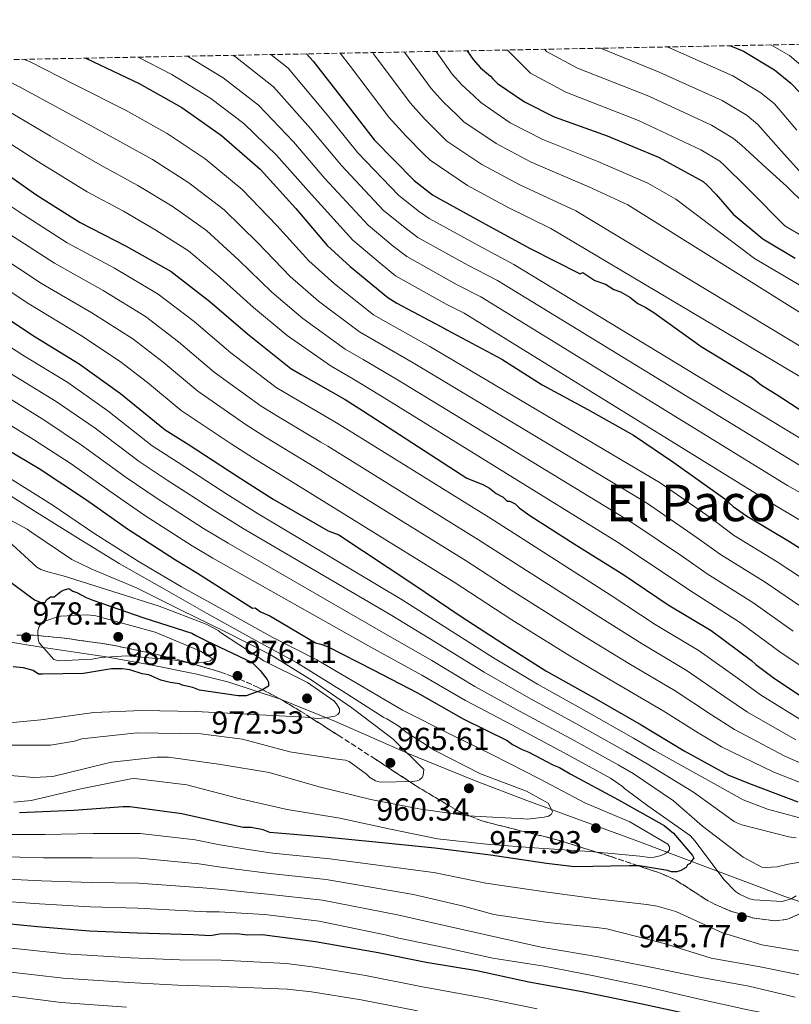
# Model space of a CAD drawing. Units: metres. Extents: x 630974 to 634422, y 4748187 to 4750566.
# Drawn here: x 631207 to 631450, y 4750208 to 4750517 of the extents above; entities that cross this region are included whole.
import ezdxf
from ezdxf.enums import TextEntityAlignment as Align

# ---------------------------------------------------------------- set-up
doc = ezdxf.new("R2010")
doc.units = ezdxf.units.M
doc.header["$MEASUREMENT"] = 0
doc.linetypes.add('DGN Style 3', pattern=[2.435891, 1.739922, -0.695969])
doc.linetypes.add('DGN Style 5', pattern=[1.217945, 0.521977, -0.695969])
for name, color, linetype, lineweight in [('Cota de punto acotado terreno', 7, 'Continuous', 0), ('Curva de nivel directora', 30, 'Continuous', 30), ('Curva de nivel intermedia', 30, 'Continuous', 0), ('Límite de Concejo', 7, 'Continuous', 0), ('Punto acotado terreno (símbolo)', 7, 'Continuous', 0), ('Texto de Área (paraje) menor', 7, 'Continuous', 0), ('Vaguada no vista', 142, 'DGN Style 5', 0), ('Zona arbolada', 92, 'DGN Style 3', 0)]:
    doc.layers.add(name, color=color, linetype=linetype, lineweight=lineweight)
doc.styles.add('Style-Arial', font='arial.ttf')

# ---------------------------------------------------------------- blocks, each defined once
blk = doc.blocks.new('5PATER')
at = {"layer": 'Vaguada no vista', "linetype": 'Continuous', "lineweight": 0}
h = blk.add_hatch(color=51, dxfattribs=at)
edge = h.paths.add_edge_path()
edge.add_ellipse((0, 0), major_axis=(-0.11, -0.111), ratio=0.999422, start_angle=0, end_angle=360)

msp = doc.modelspace()

# ---------------------------------------------------------------- linework, layer by layer
at = {"layer": 'Curva de nivel directora', "color": 30, "linetype": 'Continuous', "lineweight": 30, "flags": 128}
for points, elevation in [([(631430.87, 4750508.99), (631434.93, 4750507.24), (631444.68, 4750501.43), (631449.89, 4750497.27), (631455.62, 4750491.26)], 800), ([(631228.27, 4750505.09), (631228.49, 4750504.98), (631244.99, 4750497.1), (631258.42, 4750489.55), (631270.96, 4750480.84), (631283.06, 4750470.23), (631294.29, 4750457.89), (631304.11, 4750446.25), (631311.37, 4750439.63), (631323.17, 4750429.86), (631326.06, 4750428.12), (631341.39, 4750419.94), (631341.77, 4750419.76), (631359.05, 4750410.54), (631371.72, 4750402.41), (631386.05, 4750394.73), (631400.39, 4750386.62), (631413.07, 4750378.07), (631429.13, 4750366.66), (631431.68, 4750364.2), (631435.91, 4750361.35), (631449.41, 4750353.24), (631462.92, 4750344.7)], 875), ([(631297.63, 4750506.42), (631299.69, 4750504.11), (631309.64, 4750491.32), (631318.94, 4750479.44), (631331.43, 4750466.66), (631337.27, 4750462.18), (631339.69, 4750460.76), (631355.04, 4750452.33), (631367.97, 4750445.32), (631383.64, 4750437.28), (631384.47, 4750437.71), (631388.27, 4750435.27), (631391.63, 4750434.07), (631394.17, 4750432.45), (631396.27, 4750431.65), (631399.22, 4750430.03), (631401.76, 4750427.99), (631404.29, 4750426.78), (631406.82, 4750425.15), (631421.62, 4750414.55), (631437.66, 4750404.81), (631440.62, 4750402.36), (631445.27, 4750399.51), (631460.89, 4750389.35)], 850), ([(631348.13, 4750507.4), (631350.02, 4750504.62), (631352.35, 4750502.07), (631355.5, 4750499.38), (631356.14, 4750498.54), (631357.7, 4750497.17), (631366.16, 4750491.39), (631375.48, 4750486.68), (631392.12, 4750480.65), (631408.28, 4750474.03), (631422.34, 4750466.29), (631423.6, 4750465.18), (631426.36, 4750462.25), (631431.75, 4750456.07), (631441.08, 4750448.3), (631451.2, 4750442.21)], 825), ([(631199.28, 4750471.55), (631212.86, 4750462.05), (631226.46, 4750453.47), (631240.92, 4750446.05), (631255.06, 4750438.04), (631267.23, 4750428.68), (631279.04, 4750418.49), (631292.75, 4750407.56), (631295.94, 4750405.75), (631309.78, 4750397.86), (631315.58, 4750394.21), (631348.01, 4750373.18), (631353.06, 4750371.18), (631355.17, 4750369.97), (631357.28, 4750368.34), (631359.39, 4750367.12), (631360.67, 4750365.89), (631361.5, 4750365.9), (631363.18, 4750365.1), (631364.46, 4750363.87), (631367.84, 4750361.42), (631381.78, 4750352.48), (631397.4, 4750342.73), (631411.34, 4750333.37), (631424.84, 4750325.25), (631437.53, 4750315.87), (631438.81, 4750314.64), (631444.31, 4750310.56), (631458.25, 4750301.19)], 900), ([(631197.95, 4750427.09), (631212.32, 4750417.52), (631226.22, 4750409.11), (631239.15, 4750399.79), (631253.19, 4750388.35), (631260.78, 4750383.58), (631275.89, 4750373.75), (631287.19, 4750366.51), (631304.46, 4750356.56), (631307.82, 4750355.36), (631331.05, 4750339.9), (631346.26, 4750329.73), (631359.36, 4750321.19), (631372.87, 4750312.65), (631388.05, 4750304.15), (631402.81, 4750295.64), (631416.31, 4750287.52), (631430.23, 4750279.83), (631437.38, 4750277.03), (631452.09, 4750271.44)], 925), ([(631200.1, 4750384.11), (631213.57, 4750376.14), (631228.46, 4750366.38), (631241.37, 4750357.21), (631256.43, 4750347.45), (631263.41, 4750343.31), (631280.66, 4750332.34), (631281.49, 4750332.36), (631283.18, 4750331.14), (631286.13, 4750329.93), (631287.4, 4750329.12), (631300.47, 4750321.41), (631302.15, 4750321.03), (631304.25, 4750320.23), (631318.58, 4750312.96), (631332.48, 4750305.69), (631346.82, 4750297.58), (631360.72, 4750290.73), (631362.41, 4750289.5), (631365.36, 4750287.89), (631367.47, 4750287.09), (631375.05, 4750283.04), (631377.15, 4750282.25), (631380.53, 4750280.22), (631395.7, 4750272.13), (631410.04, 4750264.03), (631413.01, 4750261.57), (631418.98, 4750254.58), (631419.41, 4750253.75), (631418.59, 4750252.9), (631418.18, 4750252.06), (631417.36, 4750251.63), (631416.95, 4750250.79), (631415.3, 4750249.92), (631414.05, 4750249.48), (631412.38, 4750249.45), (631411.12, 4750249.85), (631402.33, 4750251.37), (631398.99, 4750251.31), (631381.87, 4750251.01), (631373.08, 4750252.11), (631355.5, 4750254.73), (631337.93, 4750256.93), (631320.36, 4750258.71), (631302.37, 4750260.48), (631286.06, 4750261.87), (631283.96, 4750262.67), (631280.19, 4750263.44), (631277.68, 4750263.39), (631274.33, 4750264.17), (631258.4, 4750267.65), (631242.08, 4750269.87), (631239.99, 4750269.84), (631224.56, 4750268.73), (631207.45, 4750268.02)], 950), ([(631202.82, 4750341.84), (631212.13, 4750334.91), (631214.23, 4750334.11), (631215.49, 4750334.13), (631215.89, 4750334.97), (631217.13, 4750335.83), (631218.38, 4750335.85), (631220.44, 4750337.56), (631221.26, 4750337.99), (631222.93, 4750338.44), (631224.19, 4750337.62), (631225.45, 4750337.23), (631228.4, 4750335.61), (631230.51, 4750334.81), (631246.47, 4750329.24), (631261.59, 4750324.5), (631262.85, 4750323.68), (631266.22, 4750322.07), (631280.54, 4750315.22), (631283.09, 4750312.76), (631285.22, 4750309.87), (631285.66, 4750309.05), (631285.68, 4750307.79), (631283.61, 4750306.51), (631278.63, 4750304.75), (631276.13, 4750304.71), (631263.99, 4750306.58), (631261.88, 4750307.38), (631258.53, 4750308.16), (631257.69, 4750308.56), (631254.76, 4750308.93), (631251.82, 4750309.71), (631248.04, 4750311.32), (631245.94, 4750311.7), (631242.16, 4750312.88), (631239.65, 4750313.26), (631236.31, 4750313.2), (631227.57, 4750311.79), (631214.63, 4750311.57), (631213.37, 4750311.55), (631211.68, 4750312.77), (631208.74, 4750313.55), (631205.4, 4750313.91)], 975), ([(631452.97, 4750196.71), (631437.87, 4750200.62), (631419.01, 4750204.47), (631403.08, 4750207.95), (631384.23, 4750211.8), (631367.47, 4750214.85), (631351.12, 4750218.32), (631335.21, 4750220.97), (631320.12, 4750224.05), (631300.44, 4750227.46), (631283.7, 4750229.67), (631279.11, 4750229.59), (631275.76, 4750229.96), (631270.33, 4750229.86), (631267.42, 4750229.39), (631261.98, 4750229.72), (631244.44, 4750230.24), (631229.39, 4750230.82), (631213.08, 4750232.2), (631198.03, 4750233.61), (631180.05, 4750234.55), (631167.58, 4750235.75)], 925)]:
    msp.add_lwpolyline(points, dxfattribs=dict(at, elevation=elevation))
at = {"layer": 'Curva de nivel intermedia', "color": 30, "linetype": 'Continuous', "lineweight": 0, "flags": 128}
for points, elevation in [([(631372.4, 4750507.87), (631373.06, 4750507.22), (631382.85, 4750501.97), (631405.18, 4750493.12), (631424.92, 4750484.02), (631431.81, 4750479.87), (631434.34, 4750477.78), (631442.12, 4750470.68), (631448.53, 4750464.82), (631460.11, 4750453.5)], 815), ([(631389.99, 4750508.21), (631408.44, 4750500.7), (631428.26, 4750491.76), (631436.1, 4750487.06), (631439.52, 4750484.28), (631446, 4750476.96), (631452.49, 4750469.64)], 810), ([(631410.9, 4750508.61), (631411.69, 4750508.28), (631431.59, 4750499.5), (631440.39, 4750494.24), (631444.71, 4750490.77), (631451.69, 4750482.47)], 805), ([(631443.58, 4750509.24), (631449.4, 4750505.87), (631461.01, 4750495.97)], 795), ([(631209.01, 4750504.71), (631210.79, 4750503.88), (631224.7, 4750496.86), (631240.93, 4750488.6), (631253.83, 4750481.41), (631265.79, 4750473.41), (631277.43, 4750463.81), (631288.33, 4750452.47), (631298.32, 4750441.37), (631306.41, 4750434.2), (631318.71, 4750424.47), (631322.53, 4750422.23), (631336.42, 4750414.54), (631408.78, 4750371.72), (631424.78, 4750360.54), (631431.8, 4750355.27), (631445.57, 4750346.85), (631458.8, 4750338.17)], 880), ([(631244.71, 4750505.4), (631255.34, 4750499.92), (631267.61, 4750492.38), (631277.95, 4750484.56), (631288.17, 4750474.63), (631298.26, 4750463.25), (631312.24, 4750447.9), (631320.76, 4750440.66), (631325.63, 4750436.74), (631341.56, 4750427.78), (631347.15, 4750425.01), (631444.8, 4750364.61), (631452.41, 4750360.14)], 870), ([(631260.27, 4750505.7), (631271.44, 4750498.93), (631282.59, 4750490.34), (631293.54, 4750478.8), (631303.43, 4750467.3), (631317.03, 4750452.59), (631324.88, 4750446.04), (631329.15, 4750442.74), (631344.93, 4750433.92), (631352.39, 4750430.12), (631448.82, 4750370.8), (631455.27, 4750367.14)], 865), ([(631274.45, 4750505.98), (631275.28, 4750505.48), (631287.23, 4750496.12), (631298.91, 4750482.97), (631308.6, 4750471.34), (631321.83, 4750457.28), (631329.01, 4750451.42), (631332.66, 4750448.75), (631348.3, 4750440.06), (631357.61, 4750435.22), (631452.84, 4750376.98)], 860), ([(631286.44, 4750506.21), (631291.88, 4750501.89), (631304.27, 4750487.15), (631313.77, 4750475.39), (631326.63, 4750461.97), (631333.14, 4750456.8), (631336.18, 4750454.75), (631351.67, 4750446.19), (631362.81, 4750440.28), (631456.87, 4750383.16)], 855), ([(631308.2, 4750506.63), (631311.41, 4750502.43), (631323.54, 4750486.54), (631328.87, 4750480.64), (631334.54, 4750474.94), (631336.45, 4750473), (631348.22, 4750465.11), (631361.05, 4750458.16), (631374.39, 4750451.59), (631510.99, 4750370.45)], 845), ([(631318.43, 4750506.83), (631318.71, 4750506.42), (631330.16, 4750491.06), (631334.74, 4750486), (631339.78, 4750481.05), (631341.76, 4750479.04), (631352.7, 4750471.68), (631364.66, 4750465.29), (631382.28, 4750457.13), (631514.92, 4750377.13)], 840), ([(631328.48, 4750507.02), (631336.78, 4750495.58), (631340.61, 4750491.36), (631345.02, 4750487.16), (631347.08, 4750485.08), (631357.19, 4750478.25), (631368.27, 4750472.42), (631386.31, 4750464.62), (631398.62, 4750459.02), (631518.86, 4750383.81)], 835), ([(631338.39, 4750507.21), (631343.4, 4750500.1), (631346.48, 4750496.71), (631350.26, 4750493.27), (631352.39, 4750491.13), (631361.68, 4750484.82), (631371.87, 4750479.55), (631389.22, 4750472.64), (631404.92, 4750465.85), (631413.74, 4750460.78), (631438.45, 4750442.14), (631539.01, 4750382.84)], 830), ([(631360.76, 4750507.64), (631368.06, 4750500.37), (631379.1, 4750494.36), (631401.93, 4750485.55), (631421.58, 4750476.28), (631427.53, 4750472.69), (631429.15, 4750471.29), (631435.57, 4750464.87), (631436.97, 4750463.48), (631448.01, 4750452.4), (631531.04, 4750403.44)], 820), ([(631126.9, 4750503.13), (631134.15, 4750499.1), (631149.14, 4750490.46), (631164.26, 4750482.44), (631180.67, 4750473.68), (631195.02, 4750465), (631208.57, 4750455.93), (631222.43, 4750447.08), (631237.33, 4750439.06), (631251.06, 4750430.98), (631262.34, 4750422.31), (631273.85, 4750412.47), (631288.05, 4750401.66), (631292.21, 4750399.17), (631305.96, 4750391.16), (631309.97, 4750388.73), (631355.55, 4750360.46), (631361.67, 4750356.58), (631393.34, 4750336.23), (631407.21, 4750327.22), (631421.06, 4750318.95), (631433.33, 4750310.18), (631440.26, 4750305.09), (631454.82, 4750296.08)], 905), ([(631158.91, 4750503.75), (631160.9, 4750502.52), (631169.76, 4750497.63), (631185.44, 4750489.56), (631200.76, 4750480.54), (631213.36, 4750472.48), (631228.75, 4750463.09), (631240.09, 4750456.97), (631250.29, 4750451.1), (631260.54, 4750444.54), (631270.45, 4750436.2), (631280.96, 4750426.71), (631291.54, 4750417.91), (631305.34, 4750408.32), (631311.93, 4750404.55), (631320.7, 4750399.2), (631395.93, 4750352.67), (631411.73, 4750342.16), (631419.49, 4750337.01), (631434.05, 4750327.67), (631446.42, 4750318.58), (631455.64, 4750312.45)], 895), ([(631173.65, 4750504.03), (631188.3, 4750496.93), (631204.11, 4750488.32), (631217.14, 4750480.61), (631232.81, 4750471.59), (631244.67, 4750465.12), (631255.46, 4750458.54), (631266.17, 4750450.96), (631276.41, 4750441.63), (631286.74, 4750431.6), (631296.5, 4750423.34), (631309.8, 4750413.71), (631315.46, 4750410.44), (631325.9, 4750404.27), (631400.22, 4750359.02), (631416.08, 4750348.28), (631423.6, 4750343.1), (631437.89, 4750334.06), (631450.55, 4750325.11)], 890), ([(631191.04, 4750504.37), (631191.16, 4750504.31), (631207.45, 4750496.1), (631220.92, 4750488.73), (631236.87, 4750480.1), (631249.25, 4750473.26), (631260.62, 4750465.97), (631271.8, 4750457.39), (631282.37, 4750447.05), (631292.53, 4750436.48), (631301.45, 4750428.77), (631314.25, 4750419.09), (631318.99, 4750416.34), (631331.14, 4750409.38), (631404.5, 4750365.37), (631420.43, 4750354.41), (631427.7, 4750349.18), (631441.73, 4750340.46), (631454.67, 4750331.64)], 885), ([(631204.29, 4750449.8), (631218.4, 4750440.7), (631233.74, 4750432.06), (631247.06, 4750423.92), (631257.44, 4750415.95), (631268.66, 4750406.46), (631283.35, 4750395.76), (631288.48, 4750392.59), (631302.14, 4750384.46), (631304.3, 4750383.21), (631351.71, 4750353.79), (631361.84, 4750347.26), (631389.29, 4750329.74), (631403.08, 4750321.07), (631417.27, 4750312.66), (631429.12, 4750304.49), (631436.2, 4750299.63), (631451.38, 4750290.97)], 910), ([(631200, 4750443.67), (631214.37, 4750434.31), (631230.15, 4750425.07), (631243.05, 4750416.86), (631252.55, 4750409.58), (631263.47, 4750400.45), (631278.65, 4750389.86), (631284.74, 4750386.01), (631298.32, 4750377.76), (631298.58, 4750377.62), (631347.86, 4750347.13), (631362, 4750337.94), (631385.24, 4750323.25), (631398.95, 4750314.92), (631413.49, 4750306.36), (631424.91, 4750298.8), (631432.15, 4750294.17), (631447.95, 4750285.85), (631464.71, 4750278.51)], 915), ([(631195.71, 4750437.54), (631210.33, 4750427.92), (631226.56, 4750418.07), (631239.05, 4750409.8), (631247.66, 4750403.21), (631258.28, 4750394.44), (631273.95, 4750383.97), (631281.01, 4750379.43), (631292.89, 4750372.06), (631344.02, 4750340.46), (631362.17, 4750328.62), (631381.19, 4750316.76), (631394.83, 4750308.77), (631409.71, 4750300.06), (631420.71, 4750293.11), (631428.1, 4750288.71), (631444.52, 4750280.74), (631461.93, 4750273.93)], 920), ([(631194.01, 4750421.13), (631208.48, 4750411.76), (631222.61, 4750403.16), (631235.2, 4750394.3), (631249.11, 4750383.34), (631257.3, 4750378.04), (631272.33, 4750368.29), (631282.48, 4750361.92), (631327.74, 4750334.93), (631343.17, 4750325.1), (631356.43, 4750316.7), (631370.18, 4750308.4), (631385.64, 4750299.85), (631400.4, 4750291.46), (631406.97, 4750287.61), (631420.95, 4750279.89), (631434.9, 4750272.1), (631442.54, 4750269.16), (631457.28, 4750265.17)], 930), ([(631204.64, 4750405.99), (631219.01, 4750397.2), (631231.24, 4750388.81), (631245.02, 4750378.33), (631253.82, 4750372.51), (631268.78, 4750362.83), (631277.75, 4750357.3), (631324.43, 4750329.95), (631340.07, 4750320.47), (631353.51, 4750312.22), (631367.49, 4750304.14), (631383.24, 4750295.56), (631397.99, 4750287.28), (631404.67, 4750283.38), (631419.26, 4750274.45), (631432.03, 4750265.32), (631432.92, 4750264.83), (631434.47, 4750264.27), (631449.2, 4750260.48), (631451.57, 4750260.2)], 935), ([(631200.8, 4750400.22), (631215.4, 4750391.24), (631227.28, 4750383.32), (631240.94, 4750373.33), (631250.34, 4750366.97), (631265.23, 4750357.37), (631273, 4750352.67), (631321.12, 4750324.98), (631336.97, 4750315.84), (631350.58, 4750307.73), (631364.8, 4750299.88), (631380.83, 4750291.27), (631395.59, 4750283.11), (631400.27, 4750280.32), (631412.93, 4750271.77), (631422.11, 4750263.79), (631434.82, 4750254.09), (631440.72, 4750250.94), (631441.99, 4750250.82), (631445.56, 4750251.09), (631448.97, 4750251.86), (631465.01, 4750254.5)], 940), ([(631196.96, 4750394.45), (631211.79, 4750385.29), (631223.33, 4750377.83), (631236.86, 4750368.32), (631246.87, 4750361.44), (631261.68, 4750351.9), (631268.24, 4750348.02), (631317.81, 4750320), (631333.87, 4750311.21), (631347.65, 4750303.25), (631362.11, 4750295.63), (631378.42, 4750286.97), (631393.18, 4750278.93), (631396.91, 4750276.31), (631397.6, 4750275.64), (631404.9, 4750270.25), (631418.29, 4750260.8), (631419.7, 4750259.26), (631428.86, 4750246.93), (631432.47, 4750243.3), (631433.67, 4750242.41), (631436.88, 4750240.99), (631438.3, 4750240.69), (631447.14, 4750240.19), (631449.99, 4750241.04), (631451.56, 4750241.92)], 945), ([(631203.62, 4750373.54), (631217.65, 4750364.75), (631231.09, 4750355.66), (631245, 4750346.86), (631258.36, 4750339.01), (631272.19, 4750331.4), (631287.04, 4750323.09), (631300.85, 4750316.07), (631314.81, 4750307.87), (631327.82, 4750300.31), (631342.53, 4750292.83), (631356.11, 4750286.21), (631371.06, 4750278.56), (631385.12, 4750271.19), (631399.22, 4750265.18), (631411.15, 4750258.12), (631411.69, 4750257.37), (631411.71, 4750256.42), (631411.19, 4750255.71), (631410.26, 4750255.1), (631409.09, 4750254.55), (631406.91, 4750254.04), (631405.44, 4750254.01), (631402.36, 4750254.43), (631386.69, 4750255.87), (631370.67, 4750256.95), (631354.17, 4750258.2), (631338.85, 4750259.88), (631323.98, 4750262.87), (631308.1, 4750266.31), (631291.52, 4750269.03), (631276.4, 4750272.55), (631260.03, 4750276.81), (631243.7, 4750278.77), (631242.46, 4750278.69), (631226.75, 4750275.58), (631211.11, 4750271.88), (631205.63, 4750271.32)], 955), ([(631198.63, 4750371.41), (631212, 4750362.84), (631225.67, 4750354.4), (631238.74, 4750346.36), (631253.05, 4750338.29), (631266.23, 4750330.72), (631280.54, 4750322.77), (631294.48, 4750315.22), (631309.11, 4750306.08), (631321.94, 4750297.98), (631322.83, 4750297.58), (631326.6, 4750295.23), (631328.93, 4750293.32), (631338, 4750287.63), (631352.36, 4750280.27), (631366.8, 4750274.79), (631373.6, 4750271.07), (631374.15, 4750270.14), (631374.89, 4750268.32), (631374.49, 4750267.43), (631373.67, 4750266.94), (631372.32, 4750266.62), (631367.13, 4750266.06), (631365.89, 4750266.1), (631348.34, 4750267.03), (631332.95, 4750269.3), (631317.9, 4750272.23), (631301.66, 4750276.2), (631285.87, 4750280.7), (631270.72, 4750283.16), (631254.26, 4750285.47), (631250.66, 4750285.52), (631236.34, 4750283.97), (631234.52, 4750283.47), (631217.94, 4750279.46), (631211.98, 4750279.06), (631203.35, 4750279.8)], 960), ([(631196.33, 4750364.34), (631209.8, 4750357.14), (631211.29, 4750356.04), (631223.84, 4750347.58), (631230.15, 4750344.56), (631244.18, 4750338.66), (631258.24, 4750331.71), (631271.76, 4750325.09), (631286.23, 4750317.73), (631299.42, 4750309.63), (631311.85, 4750300.99), (631324.84, 4750291.18), (631334.51, 4750281.61), (631334.3, 4750279.89), (631334.02, 4750279.12), (631333.15, 4750278.4), (631332.38, 4750278.09), (631330.91, 4750277.83), (631320.76, 4750277.65), (631319.34, 4750278.04), (631317.49, 4750279.07), (631316.47, 4750280.11), (631311.08, 4750284.15), (631309.84, 4750284.54), (631308, 4750284.81), (631292.43, 4750287.19), (631277.54, 4750291.13), (631264.47, 4750292.79), (631244.39, 4750293.15), (631227, 4750291.25), (631224.77, 4750290.56), (631217.18, 4750289.31), (631214.93, 4750289.27), (631199.88, 4750289.24)], 965), ([(631201.26, 4750355.81), (631212.84, 4750345.14), (631214.15, 4750344.46), (631216.29, 4750343.67), (631221.21, 4750342.51), (631236.76, 4750337.53), (631251.37, 4750332.94), (631266.11, 4750327.3), (631269.87, 4750325.24), (631270.88, 4750324.49), (631284.26, 4750315.75), (631297.9, 4750308.9), (631306.26, 4750303.2), (631307.11, 4750302.27), (631307.96, 4750300.63), (631308.04, 4750299.63), (631307.52, 4750298.91), (631306.52, 4750298.42), (631303.64, 4750297.84), (631301.11, 4750297.68), (631297.2, 4750298.02), (631280.89, 4750298.86), (631262.81, 4750299.84), (631245.92, 4750300.14), (631230.75, 4750299.52), (631214.15, 4750297.23), (631196.58, 4750295.56)], 970), ([(631262.96, 4750315.01), (631261.01, 4750315.06), (631256.3, 4750315.96), (631241.07, 4750317.32), (631232.96, 4750316.82), (631230.23, 4750316.3), (631219.82, 4750315.71), (631218.18, 4750316.15), (631213.6, 4750321.41), (631213.32, 4750322.56), (631213.21, 4750325.21), (631213.66, 4750326.58), (631214.12, 4750327.24), (631214.73, 4750327.78), (631215.76, 4750328.3), (631219.1, 4750329.51), (631220.34, 4750329.74), (631228.77, 4750330.24), (631231.41, 4750329.9), (631234.82, 4750328.99), (631250.12, 4750324.71), (631264.28, 4750318.81), (631268.19, 4750316.43), (631267.43, 4750315.77), (631266.17, 4750315.42), (631262.96, 4750315.01)], 980), ([(631244.67, 4750238.07), (631229.69, 4750238.49), (631213.7, 4750239.44), (631198.67, 4750240.5), (631180.42, 4750241.48), (631162.32, 4750243.3), (631147.25, 4750244.79), (631128.57, 4750245.86), (631112.77, 4750246.95), (631105.8, 4750248.07), (631089.33, 4750251.16), (631073.94, 4750254.02), (631057.46, 4750256.73), (631041.09, 4750259.61), (631025.59, 4750261.44), (631021.8, 4750262.4), (631018.06, 4750262.89), (631002.67, 4750264.97), (630985.23, 4750266.4), (630978.75, 4750266.41)], 930), ([(631456.42, 4750223.91), (631440.73, 4750226.56), (631428.42, 4750230.3), (631413.68, 4750237.04), (631407.87, 4750238.71), (631404.58, 4750239.22), (631388.88, 4750240.98), (631372.63, 4750243.18), (631353.96, 4750245.92), (631338.2, 4750249.16), (631335.95, 4750249.45), (631304.97, 4750253.58), (631287.09, 4750255.3), (631278.64, 4750256.64), (631269.84, 4750258.11), (631262.59, 4750259.48), (631245.38, 4750261.56), (631230.56, 4750261.51), (631215.54, 4750261.15), (631200.61, 4750261.18)], 945), ([(631459.9, 4750215.65), (631440.17, 4750219.67), (631424.8, 4750222.36), (631410.02, 4750226.94), (631391.99, 4750231.56), (631388.77, 4750231.97), (631373.42, 4750233.57), (631356.49, 4750236.05), (631346.97, 4750238.69), (631331.23, 4750242.34), (631303.84, 4750247.05), (631286.24, 4750248.9), (631278.75, 4750249.88), (631269.96, 4750251.05), (631263.79, 4750251.96), (631245.14, 4750253.73), (631230.27, 4750253.84), (631214.93, 4750253.91), (631199.96, 4750254.29)], 940), ([(631436.62, 4750213.59), (631421.78, 4750216.28), (631404.84, 4750219.74), (631389.97, 4750222.7), (631371.43, 4750225.77), (631354.54, 4750229.61), (631337.74, 4750233.3), (631326.24, 4750235.96), (631302.7, 4750240.52), (631285.39, 4750242.49), (631278.87, 4750243.12), (631270.09, 4750243.99), (631265, 4750244.44), (631244.91, 4750245.9), (631229.98, 4750246.16), (631214.31, 4750246.68), (631199.32, 4750247.39)], 935), ([(631453.08, 4750202.92), (631436.31, 4750206.15), (631421.11, 4750209.45), (631404.51, 4750213.33), (631387.95, 4750216.82), (631372.34, 4750219.85), (631356.18, 4750222.4), (631341.42, 4750225.57), (631326.61, 4750228.59), (631322.34, 4750229.67), (631301.57, 4750233.99), (631284.54, 4750236.08), (631278.99, 4750236.36), (631270.21, 4750236.92), (631266.21, 4750236.91), (631244.67, 4750238.07)], 930), ([(631241.05, 4750206.91), (631220.49, 4750208.4), (631201.76, 4750210.81), (631181.99, 4750213.15), (631164.46, 4750215.07), (631144.98, 4750217.12), (631125.15, 4750218.37), (631108.45, 4750219.98), (631093.03, 4750222.24), (631076.05, 4750224.43), (631061.54, 4750226.57), (631058.66, 4750227.01), (631040.11, 4750230.81), (631029.5, 4750231.99), (631022.96, 4750232.58), (631016.73, 4750232.73), (631006.79, 4750233.33), (631000.51, 4750234.1), (630982.45, 4750235.04), (630979.35, 4750235.14)], 910), ([(631370.17, 4750206.43), (631353.1, 4750209.94), (631334.08, 4750213.37), (631316.17, 4750216.86), (631300.3, 4750219.54), (631291.38, 4750220.64), (631270.8, 4750221.68), (631257.68, 4750221.85), (631242.42, 4750222.5), (631221.79, 4750223.74), (631204.01, 4750225.57)], 920), ([(631332.54, 4750205.84), (631314.82, 4750209.22), (631299.15, 4750211.79), (631291.51, 4750212.6), (631270.76, 4750213.5), (631257.15, 4750213.87), (631241.74, 4750214.71), (631221.14, 4750216.07), (631202.89, 4750218.19)], 915), ([(631451.23, 4750210.1), (631436.62, 4750213.59)], 935)]:
    msp.add_lwpolyline(points, dxfattribs=dict(at, elevation=elevation))
at = {"layer": 'Límite de Concejo', "color": 7, "linetype": 'Continuous', "lineweight": 0}
msp.add_polyline3d([(630977.06, 4750355.08, 980.14), (630983.85, 4750356.17, 978.65), (630990.45, 4750356.67, 977.44), (630996.4, 4750357.69, 976.43), (631003.6, 4750357.42, 975.16), (631014.66, 4750354.99, 976.22), (631027.82, 4750351.81, 978.26), (631045.96, 4750347.59, 979.2), (631214.28, 4750320, 979.71), (631234.06, 4750317.08, 980.13), (631248.62, 4750314.47, 977.98), (631263.14, 4750311.59, 977.91), (631273.26, 4750309.08, 975.69), (631289.13, 4750303.85, 972.95), (631306.73, 4750296.75, 969.39), (631329.53, 4750286.68, 964.88), (631350.43, 4750278.2, 960.16), (631366.83, 4750271.92, 960.07), (631400.63, 4750259.56, 956.36), (631447.93, 4750241.75, 944.42), (631491.98, 4750226.6, 951.22)], dxfattribs=at)
at = {"layer": 'Zona arbolada', "color": 92, "linetype": 'DGN Style 3', "lineweight": 0}
for points in [[(630974.3, 4750500.19, 932.87), (631854.47, 4750517.17, 686.81)], [(631455.35, 4750237.5, 947.26), (631448.76, 4750234.55, 947.78), (631444.91, 4750234.05, 948.16), (631437.85, 4750234.97, 949.43), (631430.71, 4750237.22, 951.01), (631426.05, 4750239.24, 951.69), (631422.79, 4750241.02, 951.45), (631419.73, 4750242.99, 950.43), (631413.7, 4750246.87, 947.87), (631409.33, 4750248.88, 948.68), (631401.94, 4750251.36, 950), (631393.29, 4750254.26, 953.42), (631388.81, 4750255.67, 955), (631377.14, 4750259.36, 956.8), (631364.89, 4750262.37, 957.9), (631352.69, 4750265.48, 959.32), (631349.1, 4750266.99, 960), (631344.97, 4750268.73, 960.96), (631331.89, 4750276.59, 964.56), (631330.03, 4750277.81, 965), (631319.3, 4750284.84, 966.8), (631307.59, 4750292.37, 968.31), (631299.02, 4750297.86, 970), (631295.86, 4750299.89, 970.93), (631289.26, 4750303.82, 973.25), (631283.86, 4750306.66, 975), (631282.48, 4750307.38, 975.4), (631276.62, 4750310.01, 977.16), (631270.72, 4750312.2, 978.75), (631260.94, 4750315.08, 980), (631258.65, 4750315.75, 980), (631250.29, 4750317.86, 980), (631236.01, 4750320.82, 980), (631221.5, 4750322.88, 980), (631213.27, 4750323.71, 980), (631211.93, 4750323.85, 980), (631206.57, 4750323.81, 980)], [(631206.57, 4750323.81, 980), (631211.93, 4750323.85, 980), (631213.27, 4750323.71, 980), (631221.5, 4750322.88, 980), (631236.01, 4750320.82, 980), (631250.29, 4750317.86, 980), (631258.65, 4750315.75, 980), (631260.94, 4750315.08, 980), (631270.72, 4750312.2, 978.75), (631276.62, 4750310.01, 977.16), (631282.48, 4750307.38, 975.4), (631283.86, 4750306.66, 975), (631289.26, 4750303.82, 973.25), (631295.86, 4750299.89, 970.93), (631299.02, 4750297.86, 970), (631307.59, 4750292.37, 968.31), (631319.3, 4750284.84, 966.8), (631330.03, 4750277.81, 965), (631331.89, 4750276.59, 964.56), (631344.97, 4750268.73, 960.96), (631349.1, 4750266.99, 960), (631352.69, 4750265.48, 959.32), (631364.89, 4750262.37, 957.9), (631377.14, 4750259.36, 956.8), (631388.81, 4750255.67, 955), (631393.29, 4750254.26, 953.42), (631401.94, 4750251.36, 950), (631409.33, 4750248.88, 948.68)], [(631409.33, 4750248.88, 948.68), (631413.7, 4750246.87, 947.87), (631419.73, 4750242.99, 950.43), (631422.79, 4750241.02, 951.45), (631426.05, 4750239.24, 951.69), (631430.71, 4750237.22, 951.01), (631437.85, 4750234.97, 949.43), (631444.91, 4750234.05, 948.16), (631448.76, 4750234.55, 947.78), (631455.35, 4750237.5, 947.26)]]:
    msp.add_polyline3d(points, dxfattribs=at)

# ---------------------------------------------------------------- block references
at = {"layer": 'Punto acotado terreno (símbolo)', "color": 7, "linetype": 'Continuous', "lineweight": 0, "xscale": 10, "yscale": 10, "zscale": 10}
for p in [(631209.54, 4750323.14, 978.1), (631238.47, 4750323.29, 984.09), (631275.94, 4750311.04, 976.1), (631297.79, 4750303.95, 972.53), (631324, 4750283.71, 965.61), (631348.67, 4750275.7, 960.34), (631388.56, 4750263.2, 957.93), (631434.45, 4750235.25, 945.77)]:
    msp.add_blockref('5PATER', p, dxfattribs=at)

# ---------------------------------------------------------------- texts
at = {"layer": 'Cota de punto acotado terreno', "color": 7, "linetype": 'Continuous', "lineweight": 0, "style": 'Style-Arial'}
for s, p in [('978.10', (631211.53, 4750327.14, 978.1)), ('976.11', (631278.02, 4750315.04, 976.1)), ('984.09', (631240.77, 4750314.42, 984.09)), ('972.53', (631267.76, 4750292.88, 972.53)), ('965.61', (631326.08, 4750287.71, 965.61)), ('960.34', (631319.59, 4750265.57, 960.34)), ('957.93', (631355.09, 4750255.27, 957.93)), ('945.77', (631401.98, 4750225.75, 945.77))]:
    msp.add_text(s, height=7, dxfattribs=at).set_placement(p)
at = {"layer": 'Texto de Área (paraje) menor', "color": 7, "linetype": 'Continuous', "lineweight": 0, "style": 'Style-Arial'}
msp.add_text('El Paco', height=11.5, dxfattribs=at).set_placement((631418.52, 4750365.37, 885), align=Align.MIDDLE_CENTER)

doc.saveas('drawing.dxf')
